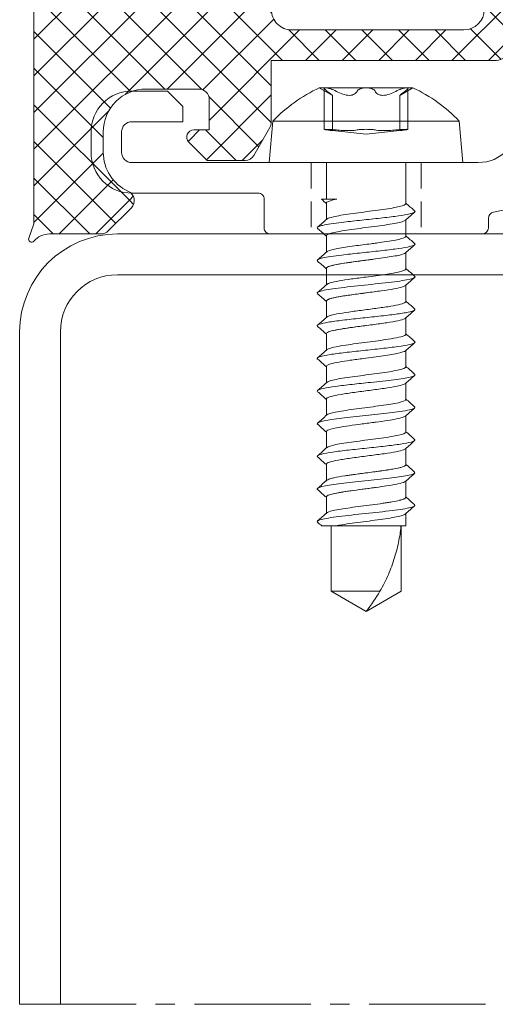
# Model space of a CAD drawing. Units: millimetres. Extents: x -35 to 1550, y 425 to 1265.
# Drawn here: x 307 to 330, y 793 to 842 of the extents above; entities that cross this region are included whole.
import ezdxf

# ---------------------------------------------------------------- set-up
doc = ezdxf.new("R2010")
doc.units = ezdxf.units.MM
doc.linetypes.add('MITTE2', pattern=[28.575, 19.05, -3.175, 3.175, -3.175])
doc.linetypes.add('Verdeckt', pattern=[9.525, 6.35, -3.175])
for name, color, linetype, lineweight in [('SX-0-Linie_verdeckt', 7, 'Verdeckt', 9), ('SX-0-Schnittlinie', 7, 'MITTE2', 13), ('SX-Aufsatzkanal_Kontur', 2, 'Continuous', 18), ('SX-Dichtung-Innen_Kontur', 7, 'Continuous', 18), ('SX-Dichtung-Innen_Schraffur', 150, 'Continuous', 5), ('SX-Profil_Kontur', 7, 'Continuous', 18), ('SX-Schraube', 1, 'Continuous', 9)]:
    doc.layers.add(name, color=color, linetype=linetype, lineweight=lineweight)

# ---------------------------------------------------------------- blocks, each defined once
blk = doc.blocks.new('Schraube')
at = {"layer": 'SX-Schraube', "extrusion": (0, 1, 0)}
for p, q in [((2070.665, 366.692), (2070.357, 366.692)), ((2070.999, 366.321), (2070.357, 366.692)), ((2070.603, 366.663), (2070.603, 364.651)), ((2072.654, 366.692), (2070.665, 366.692)), ((2070.999, 366.321), (2070.999, 364.591)), ((2074.643, 366.692), (2072.654, 366.692)), ((2074.308, 366.321), (2074.951, 366.692)), ((2074.308, 366.321), (2074.308, 364.591)), ((2074.951, 366.692), (2074.643, 366.692)), ((2074.704, 366.663), (2074.704, 364.651)), ((2068.08, 365.053), (2067.903, 363.028)), ((2077.227, 365.053), (2068.08, 365.053)), ((2077.227, 365.053), (2077.405, 363.028)), ((2072.654, 364.424), (2070.999, 364.591)), ((2072.654, 364.424), (2074.308, 364.591)), ((2077.405, 363.028), (2067.903, 363.028)), ((2070.704, 361.228), (2070.704, 363.028)), ((2074.603, 361.018), (2074.604, 363.028)), ((2070.704, 360.236), (2070.704, 361.04)), ((2074.602, 359.425), (2074.604, 360.22)), ((2070.704, 358.636), (2070.704, 359.44)), ((2074.604, 357.816), (2074.604, 358.62)), ((2070.704, 357.036), (2070.704, 357.84)), ((2074.604, 356.216), (2074.604, 357.02)), ((2070.704, 355.436), (2070.704, 356.24)), ((2074.604, 354.616), (2074.604, 355.42)), ((2070.704, 353.836), (2070.704, 354.64)), ((2074.604, 353.016), (2074.604, 353.82)), ((2070.704, 352.236), (2070.704, 353.04)), ((2074.604, 351.416), (2074.604, 352.22)), ((2070.704, 350.636), (2070.704, 351.44)), ((2074.604, 349.816), (2074.604, 350.62)), ((2070.704, 349.037), (2070.704, 349.84)), ((2074.604, 348.216), (2074.604, 349.02)), ((2070.704, 347.436), (2070.704, 348.24)), ((2074.604, 346.616), (2074.604, 347.42)), ((2070.704, 345.836), (2070.704, 346.64)), ((2074.604, 345.218), (2074.604, 345.821)), ((2070.939, 342.018), (2070.939, 345.218)), ((2074.604, 345.218), (2071.163, 345.218)), ((2074.369, 345.218), (2074.369, 342.018)), ((2072.654, 341.028), (2070.939, 342.018)), ((2073.332, 342.018), (2070.939, 342.018)), ((2074.369, 342.018), (2072.654, 341.028))]:
    blk.add_line(p, q, dxfattribs=at)
at = {"layer": 'SX-Schraube'}
for centre, start, end in [((2073.558, 359.843), 115.0539, 136.4401), ((2071.749, 359.843), 43.5599, 64.9461)]:
    blk.add_arc(centre, 7.56, start, end, dxfattribs=at)
for points, knots in [([(2070.665, 366.692), (2070.61, 366.692), (2070.592, 366.673), (2070.627, 366.611), (2070.677, 366.567), (2070.747, 366.517)], [0.0005793432, 0.0005793432, 0.0005793432, 0.0005793432, 0.0008546212, 0.0008546212, 0.0011298992, 0.0011298992, 0.0011298992, 0.0011298992]), ([(2070.747, 366.517), (2070.678, 366.566), (2070.627, 366.61), (2070.592, 366.674), (2070.61, 366.692), (2070.665, 366.692)], [0.0000388642, 0.0000388642, 0.0000388642, 0.0000388642, 0.0003151424, 0.0003151424, 0.0005914207, 0.0005914207, 0.0005914207, 0.0005914207]), ([(2070.665, 366.692), (2070.719, 366.692), (2070.806, 366.673), (2070.999, 366.611), (2071.102, 366.567), (2071.194, 366.517)], [0.0005914207, 0.0005914207, 0.0005914207, 0.0005914207, 0.0008666756, 0.0008666756, 0.0011419305, 0.0011419305, 0.0011419305, 0.0011419305]), ([(2071.194, 366.517), (2071.102, 366.566), (2071, 366.61), (2070.806, 366.674), (2070.719, 366.692), (2070.665, 366.692)], [0.0000267022, 0.0000267022, 0.0000267022, 0.0000267022, 0.0003030227, 0.0003030227, 0.0005793432, 0.0005793432, 0.0005793432, 0.0005793432]), ([(2070.747, 366.517), (2070.822, 366.464), (2070.884, 366.415), (2070.973, 366.343), (2070.999, 366.321), (2070.999, 366.321), (2070.999, 366.321), (2070.999, 366.321)], [0.000000306, 0.000000306, 0.000000306, 0.000000306, 0.0002952391, 0.0002952391, 0.0005901722, 0.0005901722, 0.0005913637, 0.0005913637, 0.0005913637, 0.0005913637]), ([(2072.207, 366.517), (2072.183, 366.464), (2072.14, 366.415), (2072.012, 366.343), (2071.927, 366.321), (2071.729, 366.321), (2071.616, 366.343), (2071.399, 366.415), (2071.293, 366.464), (2071.194, 366.517)], [0.000000229, 0.000000229, 0.000000229, 0.000000229, 0.000295162, 0.000295162, 0.000590095, 0.000590095, 0.000885027, 0.000885027, 0.00117996, 0.00117996, 0.00117996, 0.00117996]), ([(2071.194, 366.517), (2071.292, 366.464), (2071.398, 366.415), (2071.615, 366.343), (2071.726, 366.321), (2071.924, 366.321), (2072.011, 366.343), (2072.14, 366.415), (2072.183, 366.464), (2072.207, 366.517)], [0.000000232, 0.000000232, 0.000000232, 0.000000232, 0.000295165, 0.000295165, 0.000590098, 0.000590098, 0.000885031, 0.000885031, 0.001179964, 0.001179964, 0.001179964, 0.001179964]), ([(2072.207, 366.517), (2072.229, 366.567), (2072.281, 366.61), (2072.44, 366.673), (2072.546, 366.692), (2072.654, 366.692)], [0.0000009678, 0.0000009678, 0.0000009678, 0.0000009678, 0.0002772764, 0.0002772764, 0.0005535851, 0.0005535851, 0.0005535851, 0.0005535851]), ([(2072.654, 366.692), (2072.546, 366.692), (2072.44, 366.674), (2072.281, 366.61), (2072.229, 366.567), (2072.207, 366.517)], [0.0005535851, 0.0005535851, 0.0005535851, 0.0005535851, 0.0008289442, 0.0008289442, 0.0011043034, 0.0011043034, 0.0011043034, 0.0011043034]), ([(2072.654, 366.692), (2072.761, 366.692), (2072.867, 366.674), (2073.026, 366.61), (2073.079, 366.567), (2073.101, 366.517)], [0.0005535851, 0.0005535851, 0.0005535851, 0.0005535851, 0.0008289442, 0.0008289442, 0.0011043034, 0.0011043034, 0.0011043034, 0.0011043034]), ([(2073.101, 366.517), (2073.078, 366.567), (2073.026, 366.61), (2072.868, 366.673), (2072.762, 366.692), (2072.654, 366.692)], [0.0000009678, 0.0000009678, 0.0000009678, 0.0000009678, 0.0002772764, 0.0002772764, 0.0005535851, 0.0005535851, 0.0005535851, 0.0005535851]), ([(2074.113, 366.517), (2074.015, 366.464), (2073.91, 366.415), (2073.693, 366.343), (2073.581, 366.321), (2073.383, 366.321), (2073.296, 366.343), (2073.168, 366.415), (2073.124, 366.464), (2073.101, 366.517)], [0.000000232, 0.000000232, 0.000000232, 0.000000232, 0.000295165, 0.000295165, 0.000590098, 0.000590098, 0.000885031, 0.000885031, 0.001179964, 0.001179964, 0.001179964, 0.001179964]), ([(2073.101, 366.517), (2073.124, 366.464), (2073.167, 366.415), (2073.295, 366.343), (2073.381, 366.321), (2073.579, 366.321), (2073.691, 366.343), (2073.909, 366.415), (2074.015, 366.464), (2074.113, 366.517)], [0.000000229, 0.000000229, 0.000000229, 0.000000229, 0.000295162, 0.000295162, 0.000590095, 0.000590095, 0.000885027, 0.000885027, 0.00117996, 0.00117996, 0.00117996, 0.00117996]), ([(2074.113, 366.517), (2074.205, 366.566), (2074.308, 366.61), (2074.502, 366.674), (2074.589, 366.692), (2074.643, 366.692)], [0.0000267022, 0.0000267022, 0.0000267022, 0.0000267022, 0.0003030227, 0.0003030227, 0.0005793432, 0.0005793432, 0.0005793432, 0.0005793432]), ([(2074.643, 366.692), (2074.589, 366.692), (2074.501, 366.673), (2074.309, 366.611), (2074.205, 366.567), (2074.113, 366.517)], [0.0005914207, 0.0005914207, 0.0005914207, 0.0005914207, 0.0008666756, 0.0008666756, 0.0011419305, 0.0011419305, 0.0011419305, 0.0011419305]), ([(2074.308, 366.321), (2074.308, 366.321), (2074.334, 366.343), (2074.423, 366.415), (2074.486, 366.464), (2074.56, 366.517)], [0.0005913637, 0.0005913637, 0.0005913637, 0.0005913637, 0.0008851053, 0.0008851053, 0.0011800384, 0.0011800384, 0.0011800384, 0.0011800384]), ([(2074.56, 366.517), (2074.63, 366.566), (2074.681, 366.61), (2074.715, 366.674), (2074.697, 366.692), (2074.643, 366.692)], [0.0000388642, 0.0000388642, 0.0000388642, 0.0000388642, 0.0003151424, 0.0003151424, 0.0005914207, 0.0005914207, 0.0005914207, 0.0005914207]), ([(2074.643, 366.692), (2074.697, 366.692), (2074.715, 366.673), (2074.681, 366.611), (2074.63, 366.567), (2074.56, 366.517)], [0.0005793432, 0.0005793432, 0.0005793432, 0.0005793432, 0.0008546212, 0.0008546212, 0.0011298992, 0.0011298992, 0.0011298992, 0.0011298992]), ([(2071.194, 364.626), (2071.095, 364.635), (2070.989, 364.643), (2070.797, 364.654), (2070.716, 364.656), (2070.613, 364.656), (2070.593, 364.654), (2070.623, 364.643), (2070.672, 364.635), (2070.747, 364.626)], [0.000000207, 0.000000207, 0.000000207, 0.000000207, 0.000263582, 0.000263582, 0.000526957, 0.000526957, 0.000790333, 0.000790333, 0.001053708, 0.001053708, 0.001053708, 0.001053708]), ([(2070.747, 364.626), (2070.672, 364.635), (2070.623, 364.643), (2070.593, 364.654), (2070.613, 364.656), (2070.716, 364.656), (2070.797, 364.654), (2070.989, 364.643), (2071.095, 364.635), (2071.194, 364.626)], [0.000000289, 0.000000289, 0.000000289, 0.000000289, 0.000263664, 0.000263664, 0.000527039, 0.000527039, 0.000790415, 0.000790415, 0.00105379, 0.00105379, 0.00105379, 0.00105379]), ([(2070.747, 364.626), (2070.827, 364.616), (2070.89, 364.607), (2070.977, 364.595), (2070.999, 364.591), (2070.999, 364.591), (2070.907, 364.606), (2070.747, 364.626)], [0.000000272, 0.000000272, 0.000000272, 0.000000272, 0.00028076, 0.00028076, 0.000561249, 0.000561249, 0.001122225, 0.001122225, 0.001122225, 0.001122225]), ([(2071.194, 364.626), (2071.299, 364.616), (2071.409, 364.607), (2071.626, 364.595), (2071.732, 364.591), (2072.015, 364.591), (2072.156, 364.606), (2072.207, 364.626)], [0.000000207, 0.000000207, 0.000000207, 0.000000207, 0.000280694, 0.000280694, 0.000561182, 0.000561182, 0.001122157, 0.001122157, 0.001122157, 0.001122157]), ([(2072.207, 364.626), (2072.181, 364.616), (2072.135, 364.607), (2072.004, 364.595), (2071.921, 364.591), (2071.638, 364.591), (2071.404, 364.606), (2071.194, 364.626)], [0.000000203, 0.000000203, 0.000000203, 0.000000203, 0.000280691, 0.000280691, 0.000561178, 0.000561178, 0.001122153, 0.001122153, 0.001122153, 0.001122153]), ([(2073.101, 364.626), (2073.077, 364.635), (2073.02, 364.643), (2072.858, 364.654), (2072.757, 364.656), (2072.55, 364.656), (2072.45, 364.654), (2072.288, 364.643), (2072.231, 364.635), (2072.207, 364.626)], [0.000000203, 0.000000203, 0.000000203, 0.000000203, 0.000263578, 0.000263578, 0.000526953, 0.000526953, 0.000790328, 0.000790328, 0.001053703, 0.001053703, 0.001053703, 0.001053703]), ([(2073.101, 364.626), (2073.126, 364.616), (2073.173, 364.607), (2073.303, 364.595), (2073.387, 364.591), (2073.669, 364.591), (2073.903, 364.606), (2074.113, 364.626)], [0.000000203, 0.000000203, 0.000000203, 0.000000203, 0.000280691, 0.000280691, 0.000561178, 0.000561178, 0.001122153, 0.001122153, 0.001122153, 0.001122153]), ([(2074.113, 364.626), (2074.008, 364.616), (2073.898, 364.607), (2073.681, 364.595), (2073.575, 364.591), (2073.293, 364.591), (2073.151, 364.606), (2073.101, 364.626)], [0.000000207, 0.000000207, 0.000000207, 0.000000207, 0.000280694, 0.000280694, 0.000561182, 0.000561182, 0.001122157, 0.001122157, 0.001122157, 0.001122157]), ([(2074.56, 364.626), (2074.635, 364.635), (2074.684, 364.643), (2074.715, 364.654), (2074.695, 364.656), (2074.591, 364.656), (2074.51, 364.654), (2074.319, 364.643), (2074.212, 364.635), (2074.113, 364.626)], [0.000000289, 0.000000289, 0.000000289, 0.000000289, 0.000263664, 0.000263664, 0.000527039, 0.000527039, 0.000790415, 0.000790415, 0.00105379, 0.00105379, 0.00105379, 0.00105379]), ([(2074.56, 364.626), (2074.48, 364.616), (2074.417, 364.607), (2074.331, 364.595), (2074.308, 364.591), (2074.308, 364.591), (2074.401, 364.606), (2074.56, 364.626)], [0.000000272, 0.000000272, 0.000000272, 0.000000272, 0.00028076, 0.00028076, 0.000561249, 0.000561249, 0.001122225, 0.001122225, 0.001122225, 0.001122225]), ([(2070.466, 361.228), (2070.466, 361.228), (2070.496, 361.228), (2070.556, 361.228), (2070.671, 361.228), (2070.9, 361.228), (2071.212, 361.228)], [-1.833874, -1.833874, -1.833874, -1.833874, -1.20812, -1.20812, -1.20812, 0, 0, 0, 0]), ([(2071.213, 361.228), (2070.967, 361.181), (2070.799, 361.133), (2070.734, 361.085), (2070.714, 361.07), (2070.704, 361.055), (2070.704, 361.04)], [0, 0, 0, 0, 1.107433, 1.107433, 1.107433, 1.458675, 1.458675, 1.458675, 1.458675]), ([(2070.726, 360.255), (2070.77, 360.293), (2071.019, 360.38), (2071.845, 360.513), (2072.975, 360.656), (2074.006, 360.799), (2074.526, 360.92), (2074.604, 360.993), (2074.603, 361.018)], [74.003677, 74.003677, 74.003677, 74.003677, 74.457989, 75.019333, 75.580677, 76.14202, 76.703364, 77.000233, 77.000233, 77.000233, 77.000233]), ([(2070.271, 359.797), (2070.269, 359.799), (2070.234, 359.834), (2070.28, 359.885), (2070.624, 359.983), (2071.286, 360.08), (2072.323, 360.194), (2073.258, 360.291), (2074.105, 360.389), (2074.849, 360.503), (2075.085, 360.593), (2075.046, 360.65), (2075.036, 360.659)], [67.422758, 67.422758, 67.422758, 67.422758, 67.447477, 67.83063, 68.022206, 68.596935, 68.980088, 69.363241, 69.746394, 70.129547, 70.704276, 70.807129, 70.807129, 70.807129, 70.807129]), ([(2075.035, 360.597), (2075.053, 360.612), (2075.06, 360.633), (2075.043, 360.654), (2075.036, 360.659)], [76.8451594, 76.8451594, 76.8451594, 76.8451594, 77.0262976, 77.0905584, 77.0905584, 77.0905584, 77.0905584]), ([(2070.704, 359.434), (2070.701, 359.446), (2070.724, 359.508), (2071.078, 359.618), (2072.053, 359.765), (2073.222, 359.911), (2074.204, 360.057), (2074.528, 360.154), (2074.583, 360.202)], [73.777326, 73.777326, 73.777326, 73.777326, 73.927626, 74.502356, 75.077085, 75.651814, 76.226543, 76.794421, 76.794421, 76.794421, 76.794421]), ([(2070.271, 358.197), (2070.269, 358.199), (2070.234, 358.234), (2070.28, 358.285), (2070.624, 358.382), (2071.286, 358.48), (2072.323, 358.594), (2073.258, 358.691), (2074.105, 358.789), (2074.849, 358.903), (2075.085, 358.993), (2075.046, 359.05), (2075.036, 359.059)], [67.422758, 67.422758, 67.422758, 67.422758, 67.447477, 67.83063, 68.022206, 68.596935, 68.980088, 69.363241, 69.746394, 70.129547, 70.704276, 70.807129, 70.807129, 70.807129, 70.807129]), ([(2070.725, 358.655), (2070.738, 358.665), (2070.823, 358.719), (2071.203, 358.814), (2072.016, 358.934), (2072.718, 359.024), (2073.436, 359.12), (2074.166, 359.227), (2074.571, 359.341), (2074.607, 359.407), (2074.602, 359.425)], [67.719404, 67.719404, 67.719404, 67.719404, 67.846606, 68.345578, 68.84455, 69.265558, 69.405894, 69.967238, 70.528582, 70.746697, 70.746697, 70.746697, 70.746697]), ([(2070.704, 357.832), (2070.703, 357.837), (2070.701, 357.885), (2070.9, 357.976), (2071.631, 358.106), (2072.623, 358.236), (2073.623, 358.366), (2074.329, 358.488), (2074.543, 358.567), (2074.583, 358.602)], [67.487871, 67.487871, 67.487871, 67.487871, 67.541746, 68.052616, 68.563487, 69.074357, 69.585228, 70.096098, 70.512263, 70.512263, 70.512263, 70.512263]), ([(2073.019, 358.288), (2072.958, 358.28), (2072.896, 358.272), (2072.833, 358.263), (2072.618, 358.235), (2072.399, 358.207), (2072.189, 358.179), (2071.979, 358.15), (2071.778, 358.122), (2071.596, 358.094), (2071.415, 358.066), (2071.253, 358.038), (2071.119, 358.009), (2070.986, 357.981), (2070.881, 357.953), (2070.81, 357.925), (2070.74, 357.896), (2070.704, 357.868), (2070.704, 357.84)], [22.778774, 22.778774, 22.778774, 22.778774, 22.968971, 22.968971, 22.968971, 23.625227, 23.625227, 23.625227, 24.281484, 24.281484, 24.281484, 24.93774, 24.93774, 24.93774, 25.593996, 25.593996, 25.593996, 26.249758, 26.249758, 26.249758, 26.249758]), ([(2070.704, 357.016), (2070.704, 357.023), (2070.705, 357.029), (2070.709, 357.035), (2070.727, 357.067), (2070.79, 357.099), (2070.896, 357.13), (2071.001, 357.162), (2071.148, 357.194), (2071.326, 357.226), (2071.504, 357.258), (2071.714, 357.289), (2071.94, 357.321), (2072.166, 357.353), (2072.409, 357.385), (2072.653, 357.416), (2072.977, 357.459), (2073.301, 357.501), (2073.586, 357.543), (2073.871, 357.586), (2074.116, 357.628), (2074.292, 357.67), (2074.468, 357.713), (2074.574, 357.755), (2074.598, 357.798), (2074.602, 357.805), (2074.604, 357.812), (2074.604, 357.818)], [91.403053, 91.403053, 91.403053, 91.403053, 91.547756, 91.547756, 91.547756, 92.286045, 92.286045, 92.286045, 93.024333, 93.024333, 93.024333, 93.762621, 93.762621, 93.762621, 94.50091, 94.50091, 94.50091, 95.485294, 95.485294, 95.485294, 96.469679, 96.469679, 96.469679, 97.454063, 97.454063, 97.454063, 97.616505, 97.616505, 97.616505, 97.616505]), ([(2070.726, 357.055), (2070.755, 357.08), (2070.885, 357.137), (2071.295, 357.226), (2071.923, 357.321), (2072.734, 357.427), (2073.625, 357.543), (2074.362, 357.67), (2074.591, 357.762), (2074.604, 357.812), (2074.604, 357.818)], [61.437446, 61.437446, 61.437446, 61.437446, 61.734195, 62.108424, 62.482653, 62.856883, 63.355855, 63.854827, 64.353799, 64.436139, 64.436139, 64.436139, 64.436139]), ([(2070.272, 356.597), (2070.236, 356.628), (2070.282, 356.709), (2070.928, 356.838), (2072.215, 356.984), (2073.644, 357.13), (2074.754, 357.277), (2075.08, 357.386), (2075.05, 357.447), (2075.036, 357.459)], [61.138578, 61.138578, 61.138578, 61.138578, 61.508608, 62.083338, 62.658067, 63.232796, 63.807525, 64.382254, 64.523893, 64.523893, 64.523893, 64.523893]), ([(2070.704, 356.233), (2070.702, 356.24), (2070.706, 356.278), (2070.838, 356.35), (2071.282, 356.447), (2071.925, 356.545), (2072.673, 356.642), (2073.419, 356.74), (2074.054, 356.838), (2074.441, 356.925), (2074.557, 356.98), (2074.583, 357.002)], [61.209654, 61.209654, 61.209654, 61.209654, 61.283583, 61.666736, 62.049889, 62.433042, 62.816194, 63.199347, 63.5825, 63.965653, 64.228331, 64.228331, 64.228331, 64.228331]), ([(2072.735, 356.651), (2072.5, 356.62), (2072.264, 356.589), (2072.042, 356.559), (2071.811, 356.527), (2071.594, 356.495), (2071.407, 356.463), (2071.22, 356.432), (2071.063, 356.4), (2070.945, 356.368), (2070.828, 356.336), (2070.751, 356.305), (2070.72, 356.273), (2070.709, 356.262), (2070.704, 356.251), (2070.704, 356.24)], [35.464613, 35.464613, 35.464613, 35.464613, 36.17613, 36.17613, 36.17613, 36.914418, 36.914418, 36.914418, 37.652706, 37.652706, 37.652706, 38.390995, 38.390995, 38.390995, 38.645437, 38.645437, 38.645437, 38.645437]), ([(2070.725, 355.455), (2070.747, 355.473), (2070.846, 355.524), (2071.184, 355.606), (2071.779, 355.701), (2072.496, 355.796), (2073.234, 355.892), (2073.892, 355.987), (2074.379, 356.082), (2074.578, 356.159), (2074.604, 356.203), (2074.604, 356.216)], [55.152888, 55.152888, 55.152888, 55.152888, 55.372298, 55.746527, 56.120756, 56.494986, 56.869215, 57.243444, 57.617673, 57.991902, 58.145036, 58.145036, 58.145036, 58.145036]), ([(2070.272, 354.997), (2070.239, 355.025), (2070.263, 355.086), (2070.613, 355.179), (2071.274, 355.276), (2072.135, 355.374), (2073.071, 355.472), (2073.947, 355.569), (2074.635, 355.667), (2075.033, 355.764), (2075.072, 355.828), (2075.036, 355.859)], [54.853574, 54.853574, 54.853574, 54.853574, 55.186587, 55.56974, 55.952892, 56.336045, 56.719198, 57.102351, 57.485504, 57.868656, 58.242344, 58.242344, 58.242344, 58.242344]), ([(2070.704, 354.634), (2070.699, 354.664), (2070.759, 354.715), (2071.046, 354.799), (2071.519, 354.886), (2072.217, 354.984), (2072.977, 355.081), (2073.691, 355.179), (2074.255, 355.276), (2074.507, 355.351), (2074.572, 355.393), (2074.583, 355.402)], [54.929965, 54.929965, 54.929965, 54.929965, 55.280856, 55.536291, 55.919444, 56.302596, 56.685749, 57.068902, 57.452055, 57.835208, 57.944436, 57.944436, 57.944436, 57.944436]), ([(2072.627, 355.036), (2072.621, 355.036), (2072.614, 355.035), (2072.608, 355.034), (2072.364, 355.002), (2072.122, 354.97), (2071.898, 354.939), (2071.674, 354.907), (2071.468, 354.875), (2071.293, 354.843), (2071.119, 354.812), (2070.977, 354.78), (2070.877, 354.748), (2070.777, 354.716), (2070.718, 354.684), (2070.706, 354.653), (2070.704, 354.648), (2070.704, 354.643), (2070.704, 354.639)], [47.969094, 47.969094, 47.969094, 47.969094, 47.988743, 47.988743, 47.988743, 48.727032, 48.727032, 48.727032, 49.46532, 49.46532, 49.46532, 50.203608, 50.203608, 50.203608, 50.941897, 50.941897, 50.941897, 51.050792, 51.050792, 51.050792, 51.050792]), ([(2070.272, 353.397), (2070.262, 353.405), (2070.234, 353.447), (2070.353, 353.52), (2070.845, 353.618), (2071.599, 353.715), (2072.507, 353.813), (2073.435, 353.911), (2074.25, 354.008), (2074.834, 354.106), (2075.064, 354.189), (2075.057, 354.241), (2075.036, 354.26)], [48.571626, 48.571626, 48.571626, 48.571626, 48.672989, 49.056142, 49.439294, 49.822447, 50.2056, 50.588753, 50.971906, 51.355058, 51.738211, 51.959182, 51.959182, 51.959182, 51.959182]), ([(2070.725, 353.854), (2070.73, 353.858), (2070.767, 353.886), (2070.868, 353.926), (2071.154, 353.998), (2071.703, 354.093), (2072.714, 354.224), (2073.677, 354.351), (2074.294, 354.462), (2074.558, 354.545), (2074.604, 354.597), (2074.604, 354.616)], [48.86945, 48.86945, 48.86945, 48.86945, 48.916843, 49.197515, 49.337851, 49.758859, 50.320203, 50.881547, 51.255776, 51.630005, 51.861854, 51.861854, 51.861854, 51.861854]), ([(2070.704, 353.034), (2070.701, 353.048), (2070.72, 353.091), (2070.891, 353.162), (2071.3, 353.249), (2071.864, 353.336), (2072.464, 353.415), (2073.022, 353.488), (2073.659, 353.574), (2074.294, 353.679), (2074.538, 353.762), (2074.583, 353.802)], [48.644805, 48.644805, 48.644805, 48.644805, 48.80983, 49.15041, 49.490991, 49.831571, 50.172151, 50.427587, 50.683022, 51.193892, 51.662508, 51.662508, 51.662508, 51.662508]), ([(2070.725, 352.254), (2070.768, 352.291), (2071.005, 352.376), (2071.808, 352.509), (2072.936, 352.652), (2073.976, 352.794), (2074.516, 352.916), (2074.603, 352.99), (2074.603, 353.016)], [42.585892, 42.585892, 42.585892, 42.585892, 43.022733, 43.584077, 44.145421, 44.706765, 45.268108, 45.578667, 45.578667, 45.578667, 45.578667]), ([(2070.272, 351.797), (2070.247, 351.818), (2070.249, 351.873), (2070.512, 351.959), (2071.12, 352.057), (2071.95, 352.154), (2072.985, 352.263), (2074.077, 352.382), (2074.904, 352.512), (2075.084, 352.604), (2075.043, 352.654), (2075.036, 352.659)], [42.288595, 42.288595, 42.288595, 42.288595, 42.542544, 42.925696, 43.308849, 43.692002, 44.075155, 44.586025, 45.096896, 45.607766, 45.674989, 45.674989, 45.674989, 45.674989]), ([(2070.704, 351.434), (2070.701, 351.446), (2070.718, 351.491), (2070.905, 351.569), (2071.395, 351.666), (2072.066, 351.764), (2072.823, 351.862), (2073.556, 351.959), (2074.157, 352.057), (2074.475, 352.138), (2074.565, 352.186), (2074.583, 352.202)], [42.36127, 42.36127, 42.36127, 42.36127, 42.509095, 42.892248, 43.275401, 43.658553, 44.041706, 44.424859, 44.808012, 45.191165, 45.378395, 45.378395, 45.378395, 45.378395]), ([(2070.725, 350.655), (2070.779, 350.701), (2071.083, 350.795), (2072.016, 350.936), (2073.154, 351.079), (2074.139, 351.222), (2074.555, 351.335), (2074.604, 351.399), (2074.604, 351.416)], [36.30348, 36.30348, 36.30348, 36.30348, 36.847951, 37.409295, 37.970638, 38.531982, 39.093326, 39.295511, 39.295511, 39.295511, 39.295511]), ([(2070.272, 350.197), (2070.27, 350.199), (2070.233, 350.233), (2070.302, 350.311), (2070.897, 350.431), (2071.997, 350.561), (2073.262, 350.691), (2074.5, 350.835), (2075.027, 350.951), (2075.06, 351.031), (2075.044, 351.052), (2075.035, 351.06)], [36.004518, 36.004518, 36.004518, 36.004518, 36.028946, 36.412098, 36.922969, 37.433839, 37.94471, 38.45558, 39.136741, 39.307031, 39.393366, 39.393366, 39.393366, 39.393366]), ([(2070.704, 349.835), (2070.7, 349.86), (2070.766, 349.928), (2071.157, 350.026), (2071.801, 350.127), (2072.341, 350.199), (2072.786, 350.257), (2073.225, 350.315), (2073.707, 350.382), (2074.013, 350.435), (2074.133, 350.459)], [36.081745, 36.081745, 36.081745, 36.081745, 36.37865, 36.88952, 37.2301, 37.570681, 37.740971, 37.911261, 38.251841, 38.534882, 38.534882, 38.534882, 38.534882]), ([(2074.133, 350.459), (2074.318, 350.497), (2074.488, 350.543), (2074.567, 350.588), (2074.583, 350.602)], [38.5604976, 38.5604976, 38.5604976, 38.5604976, 38.9330019, 39.0938433, 39.0938433, 39.0938433, 39.0938433]), ([(2070.272, 348.597), (2070.25, 348.616), (2070.243, 348.663), (2070.446, 348.743), (2070.975, 348.837), (2071.769, 348.935), (2072.691, 349.032), (2073.608, 349.13), (2074.386, 349.227), (2074.913, 349.325), (2075.071, 349.402), (2075.05, 349.447), (2075.036, 349.459)], [29.722587, 29.722587, 29.722587, 29.722587, 29.941073, 30.281653, 30.664806, 31.047959, 31.431112, 31.814265, 32.197417, 32.58057, 32.963723, 33.109191, 33.109191, 33.109191, 33.109191]), ([(2070.735, 349.062), (2070.788, 349.108), (2071.093, 349.202), (2072.026, 349.343), (2073.164, 349.486), (2074.148, 349.629), (2074.569, 349.743), (2074.615, 349.809), (2074.604, 349.816)], [36.30348, 36.30348, 36.30348, 36.30348, 36.847951, 37.409295, 37.970638, 38.531982, 39.093326, 39.311517, 39.311517, 39.311517, 39.311517]), ([(2070.704, 348.233), (2070.701, 348.246), (2070.718, 348.291), (2070.905, 348.369), (2071.395, 348.466), (2072.066, 348.564), (2072.823, 348.661), (2073.556, 348.759), (2074.157, 348.857), (2074.475, 348.937), (2074.565, 348.986), (2074.583, 349.002)], [42.36127, 42.36127, 42.36127, 42.36127, 42.509095, 42.892248, 43.275401, 43.658553, 44.041706, 44.424859, 44.808012, 45.191165, 45.378395, 45.378395, 45.378395, 45.378395]), ([(2070.704, 347.416), (2070.704, 347.446), (2070.744, 347.476), (2070.821, 347.505), (2070.905, 347.537), (2071.031, 347.569), (2071.193, 347.601), (2071.354, 347.633), (2071.549, 347.664), (2071.766, 347.696), (2071.982, 347.728), (2072.22, 347.76), (2072.462, 347.791), (2072.704, 347.823), (2072.95, 347.855), (2073.184, 347.887), (2073.418, 347.918), (2073.64, 347.95), (2073.834, 347.982), (2074.027, 348.014), (2074.193, 348.045), (2074.32, 348.077), (2074.446, 348.109), (2074.533, 348.141), (2074.575, 348.173), (2074.594, 348.187), (2074.604, 348.202), (2074.604, 348.216)], [17.029439, 17.029439, 17.029439, 17.029439, 17.718921, 17.718921, 17.718921, 18.457209, 18.457209, 18.457209, 19.195497, 19.195497, 19.195497, 19.933786, 19.933786, 19.933786, 20.672074, 20.672074, 20.672074, 21.410362, 21.410362, 21.410362, 22.148651, 22.148651, 22.148651, 22.886939, 22.886939, 22.886939, 23.22723, 23.22723, 23.22723, 23.22723]), ([(2073.701, 347.961), (2073.747, 347.968), (2073.839, 347.983), (2073.926, 347.997), (2073.969, 348.005)], [25.7254456, 25.7254456, 25.7254456, 25.7254456, 25.8081882, 25.8988867, 25.8988867, 25.8988867, 25.8988867]), ([(2074.229, 348.056), (2074.261, 348.063), (2074.322, 348.077), (2074.376, 348.092), (2074.401, 348.099)], [26.0986826, 26.0986826, 26.0986826, 26.0986826, 26.1824175, 26.2687392, 26.2687392, 26.2687392, 26.2687392]), ([(2074.522, 348.143), (2074.544, 348.153), (2074.574, 348.17), (2074.591, 348.186), (2074.596, 348.193)], [26.4389775, 26.4389775, 26.4389775, 26.4389775, 26.5566467, 26.6387334, 26.6387334, 26.6387334, 26.6387334]), ([(2070.272, 346.997), (2070.258, 347.008), (2070.226, 347.069), (2070.53, 347.173), (2071.517, 347.308), (2072.754, 347.438), (2073.967, 347.569), (2074.745, 347.684), (2075.053, 347.781), (2075.064, 347.835), (2075.036, 347.86)], [23.43758, 23.43758, 23.43758, 23.43758, 23.576479, 24.151208, 24.662079, 25.172949, 25.683819, 26.19469, 26.53527, 26.826687, 26.826687, 26.826687, 26.826687]), ([(2070.758, 347.477), (2070.775, 347.486), (2070.847, 347.519), (2070.967, 347.552), (2071.071, 347.575)], [23.8233199, 23.8233199, 23.8233199, 23.8233199, 23.9370421, 24.2114889, 24.2114889, 24.2114889, 24.2114889]), ([(2071.63, 347.676), (2071.674, 347.683), (2071.787, 347.699), (2071.905, 347.716), (2071.978, 347.726)], [24.6057852, 24.6057852, 24.6057852, 24.6057852, 24.6855005, 24.8045129, 24.8045129, 24.8045129, 24.8045129]), ([(2072.297, 347.77), (2072.351, 347.777), (2072.458, 347.791), (2072.567, 347.805), (2072.619, 347.812)], [24.9740835, 24.9740835, 24.9740835, 24.9740835, 25.0597298, 25.1405799, 25.1405799, 25.1405799, 25.1405799]), ([(2073.011, 347.863), (2073.07, 347.871), (2073.181, 347.886), (2073.289, 347.901), (2073.34, 347.908)], [25.3427224, 25.3427224, 25.3427224, 25.3427224, 25.433959, 25.5182038, 25.5182038, 25.5182038, 25.5182038]), ([(2070.704, 346.634), (2070.698, 346.669), (2070.816, 346.753), (2071.479, 346.886), (2072.589, 347.032), (2073.593, 347.162), (2074.252, 347.276), (2074.506, 347.35), (2074.572, 347.392), (2074.583, 347.402)], [23.512693, 23.512693, 23.512693, 23.512693, 23.926183, 24.500912, 25.075641, 25.650371, 26.033524, 26.416676, 26.528445, 26.528445, 26.528445, 26.528445]), ([(2073.114, 347.101), (2073.054, 347.093), (2072.994, 347.085), (2072.934, 347.077), (2072.75, 347.052), (2072.563, 347.028), (2072.379, 347.004)], [109.4502127, 109.4502127, 109.4502127, 109.4502127, 109.6358211, 109.6358211, 109.6358211, 110.1994772, 110.1994772, 110.1994772, 110.1994772]), ([(2071.99, 346.952), (2071.948, 346.946), (2071.905, 346.94), (2071.863, 346.934), (2071.53, 346.886), (2071.239, 346.838), (2071.036, 346.791), (2070.832, 346.743), (2070.716, 346.695), (2070.704, 346.648), (2070.704, 346.645), (2070.703, 346.643), (2070.703, 346.64)], [110.604757, 110.604757, 110.604757, 110.604757, 110.743254, 110.743254, 110.743254, 111.850686, 111.850686, 111.850686, 112.958119, 112.958119, 112.958119, 113.019169, 113.019169, 113.019169, 113.019169]), ([(2070.704, 345.816), (2070.704, 345.855), (2070.773, 345.894), (2070.904, 345.933), (2071.066, 345.981), (2071.321, 346.028), (2071.632, 346.076), (2071.942, 346.124), (2072.308, 346.171), (2072.673, 346.219), (2073.038, 346.267), (2073.401, 346.314), (2073.708, 346.362), (2074.015, 346.41), (2074.265, 346.457), (2074.42, 346.505), (2074.54, 346.542), (2074.603, 346.579), (2074.604, 346.616)], [4.633828, 4.633828, 4.633828, 4.633828, 5.537163, 5.537163, 5.537163, 6.644595, 6.644595, 6.644595, 7.752028, 7.752028, 7.752028, 8.85946, 8.85946, 8.85946, 9.966893, 9.966893, 9.966893, 10.831459, 10.831459, 10.831459, 10.831459]), ([(2074.297, 346.472), (2074.342, 346.483), (2074.425, 346.505), (2074.487, 346.527), (2074.512, 346.538)], [19.8769756, 19.8769756, 19.8769756, 19.8769756, 20.0076351, 20.1386961, 20.1386961, 20.1386961, 20.1386961]), ([(2070.272, 345.397), (2070.262, 345.405), (2070.221, 345.462), (2070.492, 345.568), (2071.561, 345.715), (2072.98, 345.861), (2074.295, 346.007), (2075.01, 346.14), (2075.076, 346.224), (2075.035, 346.26)], [17.15439, 17.15439, 17.15439, 17.15439, 17.254457, 17.829187, 18.403916, 18.978645, 19.553374, 20.128104, 20.544528, 20.544528, 20.544528, 20.544528]), ([(2073.485, 346.329), (2073.562, 346.34), (2073.711, 346.362), (2073.848, 346.384), (2073.913, 346.395)], [19.3153737, 19.3153737, 19.3153737, 19.3153737, 19.4462912, 19.5771516, 19.5771516, 19.5771516, 19.5771516]), ([(2071.163, 345.218), (2071.257, 345.237), (2071.636, 345.305), (2072.509, 345.422), (2073.65, 345.568), (2074.361, 345.695), (2074.55, 345.773), (2074.583, 345.802)], [17.953831, 17.953831, 17.953831, 17.953831, 18.178891, 18.75362, 19.328349, 19.903078, 20.246481, 20.246481, 20.246481, 20.246481]), ([(2071.163, 345.218), (2070.982, 345.218), (2070.831, 345.218), (2070.718, 345.218), (2070.558, 345.218), (2070.477, 345.218), (2070.477, 345.218)], [-3.36409, -3.36409, -3.36409, -3.36409, -2.637066, -2.637066, -2.637066, -1.603506, -1.603506, -1.603506, -1.603506]), ([(2074.369, 345.218), (2074.369, 345.218), (2074.367, 345.203), (2074.363, 345.161), (2074.36, 345.134), (2074.35, 345.048), (2074.342, 344.984), (2074.314, 344.785), (2074.291, 344.648), (2074.211, 344.233), (2074.141, 343.952), (2073.967, 343.39), (2073.865, 343.111), (2073.625, 342.561), (2073.488, 342.289), (2073.332, 342.018)], [0, 0, 0, 0, 0.000120046, 0.000120046, 0.000240093, 0.000240093, 0.000480186, 0.000480186, 0.000960371, 0.000960371, 0.001920743, 0.001920743, 0.002881114, 0.002881114, 0.003841486, 0.003841486, 0.003841486, 0.003841486])]:
    blk.add_open_spline(points, degree=3, knots=knots, dxfattribs=at)
for points in [[(2070.704, 361.021), (2070.625, 361.09), (2070.546, 361.159), (2070.466, 361.228)], [(2071.212, 361.228), (2071.212, 361.228), (2071.213, 361.228), (2071.213, 361.228)], [(2074.604, 361.036), (2074.747, 360.91), (2074.892, 360.784), (2075.036, 360.659)], [(2075.035, 360.596), (2074.884, 360.465), (2074.733, 360.334), (2074.583, 360.202)], [(2070.272, 359.86), (2070.424, 359.991), (2070.575, 360.123), (2070.725, 360.255)], [(2070.704, 359.421), (2070.56, 359.547), (2070.416, 359.672), (2070.272, 359.797)], [(2074.604, 359.436), (2074.747, 359.31), (2074.892, 359.184), (2075.036, 359.059)], [(2070.272, 358.259), (2070.423, 358.391), (2070.575, 358.522), (2070.725, 358.655)], [(2075.036, 358.997), (2074.885, 358.866), (2074.734, 358.734), (2074.583, 358.602)], [(2070.704, 357.82), (2070.56, 357.947), (2070.416, 358.072), (2070.271, 358.197)], [(2074.604, 357.836), (2074.747, 357.71), (2074.892, 357.584), (2075.036, 357.459)], [(2075.036, 357.397), (2074.884, 357.266), (2074.733, 357.134), (2074.583, 357.002)], [(2070.272, 356.66), (2070.424, 356.791), (2070.575, 356.923), (2070.725, 357.055)], [(2070.704, 356.22), (2070.56, 356.346), (2070.416, 356.472), (2070.272, 356.597)], [(2074.604, 356.236), (2074.747, 356.11), (2074.891, 355.985), (2075.036, 355.859)], [(2075.036, 355.797), (2074.884, 355.666), (2074.733, 355.534), (2074.583, 355.402)], [(2070.272, 355.06), (2070.423, 355.191), (2070.574, 355.322), (2070.725, 355.455)], [(2070.704, 354.62), (2070.56, 354.746), (2070.416, 354.872), (2070.272, 354.997)], [(2074.604, 354.636), (2074.747, 354.51), (2074.891, 354.385), (2075.036, 354.26)], [(2070.272, 353.459), (2070.423, 353.591), (2070.574, 353.722), (2070.725, 353.854)], [(2075.036, 354.197), (2074.885, 354.066), (2074.734, 353.934), (2074.583, 353.802)], [(2070.704, 353.02), (2070.56, 353.146), (2070.416, 353.272), (2070.272, 353.397)], [(2074.604, 353.036), (2074.747, 352.91), (2074.892, 352.784), (2075.036, 352.659)], [(2075.036, 352.597), (2074.884, 352.466), (2074.733, 352.334), (2074.583, 352.202)], [(2070.272, 351.859), (2070.423, 351.991), (2070.574, 352.122), (2070.725, 352.254)], [(2070.704, 351.42), (2070.56, 351.546), (2070.416, 351.672), (2070.272, 351.797)], [(2074.604, 351.436), (2074.747, 351.31), (2074.891, 351.185), (2075.035, 351.06)], [(2075.03, 350.992), (2074.881, 350.862), (2074.731, 350.732), (2074.583, 350.602)], [(2070.272, 350.26), (2070.423, 350.391), (2070.574, 350.522), (2070.725, 350.655)], [(2070.704, 349.82), (2070.56, 349.946), (2070.416, 350.072), (2070.272, 350.197)], [(2073.147, 350.305), (2073.101, 350.299), (2073.055, 350.293), (2073.009, 350.287)], [(2075.035, 349.397), (2074.884, 349.265), (2074.733, 349.134), (2074.583, 349.002)], [(2074.604, 349.836), (2074.747, 349.71), (2074.891, 349.584), (2075.036, 349.459)], [(2070.271, 348.659), (2070.422, 348.791), (2070.573, 348.922), (2070.724, 349.054)], [(2070.725, 349.054), (2070.728, 349.057), (2070.731, 349.059), (2070.735, 349.062)], [(2070.704, 348.22), (2070.56, 348.346), (2070.416, 348.472), (2070.272, 348.597)], [(2074.604, 348.236), (2074.747, 348.11), (2074.891, 347.985), (2075.036, 347.86)], [(2075.034, 347.795), (2074.883, 347.664), (2074.732, 347.534), (2074.583, 347.402)], [(2070.271, 347.059), (2070.423, 347.19), (2070.574, 347.322), (2070.724, 347.454)], [(2070.704, 346.62), (2070.56, 346.746), (2070.416, 346.871), (2070.272, 346.996)], [(2074.604, 346.636), (2074.747, 346.51), (2074.891, 346.385), (2075.035, 346.26)], [(2074.604, 346.614), (2074.604, 346.615), (2074.604, 346.616), (2074.604, 346.616)], [(2075.036, 346.197), (2074.884, 346.066), (2074.733, 345.934), (2074.583, 345.802)], [(2070.271, 345.459), (2070.423, 345.59), (2070.574, 345.722), (2070.725, 345.854)], [(2070.477, 345.218), (2070.409, 345.278), (2070.341, 345.337), (2070.272, 345.397)], [(2071.163, 345.218), (2071.163, 345.218), (2071.163, 345.218), (2071.163, 345.218)], [(2072.654, 341.028), (2072.918, 341.359), (2073.141, 341.689), (2073.332, 342.018)]]:
    blk.add_open_spline(points, degree=3, dxfattribs=at)
blk = doc.blocks.new('w43')
at = {"layer": 'SX-Profil_Kontur'}
for p, q in [((361.92, 830.999), (311.52, 830.999)), ((311.52, 828.999), (361.92, 828.999)), ((306.72, 826.199), (306.72, 793.241)), ((308.72, 793.241), (308.72, 826.199))]:
    blk.add_line(p, q, dxfattribs=at)
for radius in [4.8, 2.8]:
    blk.add_arc((311.52, 826.199), radius, 90, 180, dxfattribs=at)

msp = doc.modelspace()

# ---------------------------------------------------------------- hatches: boundary and pattern name
at = {"layer": 'SX-Dichtung-Innen_Schraffur'}
h = msp.add_hatch(dxfattribs=at)
h.set_pattern_fill('ANSI37', color=256, scale=0.4, style=0)
h.set_pattern_definition([(45, (318.3893, 456.3769), (-0.8980256, 0.8980256), []), (135, (318.3893, 456.3769), (-0.8980256, -0.8980256), [])])
edge = h.paths.add_edge_path()
edge.add_arc((336.72, 856.408), 0.5, 225, 315)
edge.add_line((337.074, 856.054), (338.132, 857.113))
edge.add_arc((338.345, 856.901), 0.3, 90, 135, ccw=False)
edge.add_line((338.345, 857.201), (343.32, 857.201))
edge.add_arc((343.32, 856.601), 0.6, 0.0005, 90, ccw=False)
edge.add_line((343.92, 856.601), (343.92, 841.999))
edge.add_arc((344.92, 841.999), 1, 180.0004, 270)
edge.add_line((344.92, 840.999), (353.37, 840.999))
edge.add_arc((353.37, 841.999), 1, 270, 360)
edge.add_line((354.37, 841.999), (354.37, 842.499))
edge.add_line((354.37, 842.499), (365.164, 842.499))
edge.add_arc((365.164, 842.754), 0.255, 270.0088, 361.1631)
edge.add_arc((365.164, 842.754), 0.255, 1.2069, 88.7931)
edge.add_line((365.17, 843.01), (364.23, 843.01))
edge.add_arc((364.23, 842.51), 0.5, 90, 135)
edge.add_line((363.877, 842.863), (363.597, 842.583))
edge.add_arc((363.42, 842.76), 0.25, 270, 315, ccw=False)
edge.add_arc((363.42, 842.76), 0.25, 225, 270, ccw=False)
edge.add_line((363.243, 842.583), (362.963, 842.863))
edge.add_arc((362.609, 842.51), 0.5, 45, 90)
edge.add_line((362.609, 843.01), (362.03, 843.01))
edge.add_arc((362.03, 842.51), 0.5, 90, 135)
edge.add_line((361.677, 842.863), (361.397, 842.583))
edge.add_arc((361.22, 842.76), 0.25, 270, 315, ccw=False)
edge.add_arc((361.22, 842.76), 0.25, 225, 270, ccw=False)
edge.add_line((361.043, 842.583), (360.763, 842.863))
edge.add_arc((360.409, 842.51), 0.5, 45, 90)
edge.add_line((360.409, 843.01), (359.83, 843.01))
edge.add_arc((359.83, 842.51), 0.5, 90, 135)
edge.add_line((359.477, 842.863), (359.197, 842.583))
edge.add_arc((359.02, 842.76), 0.25, 270, 315, ccw=False)
edge.add_arc((359.02, 842.76), 0.25, 225, 270, ccw=False)
edge.add_line((358.843, 842.583), (358.563, 842.863))
edge.add_arc((358.209, 842.51), 0.5, 45, 90)
edge.add_line((358.209, 843.01), (357.63, 843.01))
edge.add_arc((357.63, 842.51), 0.5, 90, 135)
edge.add_line((357.277, 842.863), (356.997, 842.583))
edge.add_arc((356.82, 842.76), 0.25, 270, 315, ccw=False)
edge.add_arc((356.82, 842.76), 0.25, 225, 270, ccw=False)
edge.add_line((356.643, 842.583), (356.363, 842.863))
edge.add_arc((356.009, 842.51), 0.5, 45, 90)
edge.add_line((356.009, 843.01), (355.217, 843.009))
edge.add_arc((355.217, 842.509), 0.5, 90.0676, 135)
edge.add_line((354.864, 842.862), (354.573, 842.572))
edge.add_arc((354.397, 842.749), 0.25, 272.8107, 315, ccw=False)
edge.add_arc((354.42, 842.699), 0.2, 180, 266.8574, ccw=False)
edge.add_line((354.22, 842.699), (354.22, 847.699))
edge.add_arc((354.52, 847.699), 0.3, 16, 180, ccw=False)
edge.add_line((354.808, 847.781), (355.436, 845.793))
edge.add_arc((355.82, 845.903), 0.4, 196, 344)
edge.add_line((356.205, 845.793), (356.632, 847.282))
edge.add_arc((356.92, 847.199), 0.3, 16, 164, ccw=False)
edge.add_line((357.209, 847.282), (357.636, 845.793))
edge.add_arc((358.02, 845.903), 0.4, 196, 344)
edge.add_line((358.405, 845.793), (358.832, 847.282))
edge.add_arc((359.12, 847.199), 0.3, 16, 164, ccw=False)
edge.add_line((359.409, 847.282), (359.836, 845.793))
edge.add_arc((360.22, 845.903), 0.4, 196, 344)
edge.add_line((360.605, 845.793), (361.032, 847.282))
edge.add_arc((361.32, 847.199), 0.3, 16, 164, ccw=False)
edge.add_line((361.609, 847.282), (362.036, 845.793))
edge.add_arc((362.42, 845.903), 0.4, 196.0001, 344)
edge.add_line((362.805, 845.793), (363.232, 847.282))
edge.add_arc((363.52, 847.199), 0.3, 16, 164.0001, ccw=False)
edge.add_line((363.809, 847.282), (364.094, 846.289))
edge.add_arc((364.382, 846.371), 0.3, 195.8969, 320.0933)
edge.add_line((364.612, 846.179), (366.049, 847.891))
edge.add_arc((366.279, 847.699), 0.3, -10, 139.9902, ccw=False)
edge.add_line((366.575, 847.647), (366.02, 844.999))
edge.add_line((366.02, 844.999), (366.02, 831.499))
edge.add_line((366.02, 831.499), (366.274, 830.8))
edge.add_arc((366.133, 830.749), 0.15, -139.2943, 20, ccw=False)
edge.add_arc((365.261, 829.999), 1, 40.7057, 90)
edge.add_line((365.261, 830.999), (362.727, 830.999))
edge.add_arc((362.727, 831.499), 0.5, 225, 270, ccw=False)
edge.add_line((362.373, 831.145), (361.241, 832.278))
edge.add_arc((361.594, 832.631), 0.5, 114.4133, 225, ccw=False)
edge.add_arc((360.52, 834.999), 2.1, 294.4133, 360)
edge.add_line((362.62, 834.999), (362.62, 835.999))
edge.add_arc((360.52, 835.999), 2.1, 0, 90)
edge.add_line((360.52, 838.099), (357.92, 838.099))
edge.add_arc((357.92, 837.599), 0.5, 90, 180)
edge.add_line((357.42, 837.599), (357.42, 836.099))
edge.add_line((357.42, 836.099), (358.17, 836.099))
edge.add_arc((358.17, 835.749), 0.35, -45, 90, ccw=False)
edge.add_line((358.417, 835.501), (357.515, 834.599))
edge.add_line((357.515, 834.599), (355.659, 834.599))
edge.add_arc((355.659, 835.099), 0.5, 210, 270, ccw=False)
edge.add_line((355.226, 834.849), (354.437, 836.215))
edge.add_arc((354.87, 836.465), 0.5, 180, 210, ccw=False)
edge.add_line((354.37, 836.465), (354.37, 839.499))
edge.add_line((354.37, 839.499), (343.42, 839.499))
edge.add_arc((343.42, 840.499), 1, 180, 270, ccw=False)
edge.add_line((342.42, 840.499), (342.42, 852.701))
edge.add_arc((341.42, 852.701), 1, 360, 450)
edge.add_line((341.42, 853.701), (339.4, 853.701))
edge.add_arc((339.4, 852.701), 1, 90, 175.2918)
edge.add_line((338.404, 852.783), (338.221, 850.568))
edge.add_arc((338.46, 850.548), 0.24, 175.2918, 280)
edge.add_line((338.502, 850.312), (339.439, 850.477))
edge.add_arc((339.48, 850.241), 0.24, -60, 100, ccw=False)
edge.add_line((339.6, 850.033), (337.97, 849.092))
edge.add_arc((336.72, 851.257), 2.5, 240, 300, ccw=False)
edge.add_line((335.47, 849.092), (333.84, 850.033))
edge.add_arc((333.96, 850.241), 0.24, 80, 240, ccw=False)
edge.add_line((334.002, 850.477), (334.939, 850.312))
edge.add_arc((334.98, 850.548), 0.24, 260, 364.7082)
edge.add_line((335.22, 850.568), (335.037, 852.783))
edge.add_arc((334.041, 852.701), 1, 4.7082, 90)
edge.add_line((334.041, 853.701), (332.02, 853.701))
edge.add_arc((332.02, 852.701), 1, 90, 180)
edge.add_line((331.02, 852.701), (331.02, 840.499))
edge.add_arc((330.02, 840.499), 1, -90, 0, ccw=False)
edge.add_line((330.02, 839.499), (319.07, 839.499))
edge.add_line((319.07, 839.499), (319.07, 836.465))
edge.add_arc((318.57, 836.465), 0.5, 330, 360, ccw=False)
edge.add_line((319.003, 836.215), (318.215, 834.849))
edge.add_arc((317.782, 835.099), 0.5, 270, 330, ccw=False)
edge.add_line((317.782, 834.599), (315.926, 834.599))
edge.add_line((315.926, 834.599), (315.023, 835.501))
edge.add_arc((315.271, 835.749), 0.35, 90, 225, ccw=False)
edge.add_line((315.271, 836.099), (316.021, 836.099))
edge.add_line((316.021, 836.099), (316.021, 837.599))
edge.add_arc((315.521, 837.599), 0.5, 360, 450)
edge.add_line((315.521, 838.099), (312.921, 838.099))
edge.add_arc((312.921, 835.999), 2.1, 90, 180)
edge.add_line((310.821, 835.999), (310.821, 834.999))
edge.add_arc((312.921, 834.999), 2.1, 180, 245.5867)
edge.add_arc((311.846, 832.631), 0.5, -45, 65.5867, ccw=False)
edge.add_line((312.2, 832.278), (311.067, 831.145))
edge.add_arc((310.714, 831.499), 0.5, 270, 315, ccw=False)
edge.add_line((310.714, 830.999), (308.179, 830.999))
edge.add_arc((308.179, 829.999), 1, 90, 139.2943)
edge.add_arc((307.308, 830.749), 0.15, 160, 319.2943, ccw=False)
edge.add_line((307.167, 830.8), (307.421, 831.499))
edge.add_line((307.421, 831.499), (307.421, 844.999))
edge.add_line((307.421, 844.999), (306.866, 847.647))
edge.add_arc((307.161, 847.699), 0.3, 40.0098, 190, ccw=False)
edge.add_line((307.391, 847.891), (308.829, 846.179))
edge.add_arc((309.059, 846.371), 0.3, 219.9067, 344.1031)
edge.add_line((309.347, 846.289), (309.632, 847.282))
edge.add_arc((309.92, 847.199), 0.3, 15.9999, 164, ccw=False)
edge.add_line((310.209, 847.282), (310.636, 845.793))
edge.add_arc((311.02, 845.903), 0.4, 196, 343.9999)
edge.add_line((311.405, 845.793), (311.832, 847.282))
edge.add_arc((312.12, 847.199), 0.3, 16, 164, ccw=False)
edge.add_line((312.409, 847.282), (312.836, 845.793))
edge.add_arc((313.22, 845.903), 0.4, 196, 344)
edge.add_line((313.605, 845.793), (314.032, 847.282))
edge.add_arc((314.32, 847.199), 0.3, 16, 164, ccw=False)
edge.add_line((314.609, 847.282), (315.036, 845.793))
edge.add_arc((315.42, 845.903), 0.4, 196, 344)
edge.add_line((315.805, 845.793), (316.232, 847.282))
edge.add_arc((316.52, 847.199), 0.3, 16, 164, ccw=False)
edge.add_line((316.809, 847.282), (317.236, 845.793))
edge.add_arc((317.62, 845.903), 0.4, 196, 344)
edge.add_line((318.005, 845.793), (318.633, 847.781))
edge.add_arc((318.921, 847.699), 0.3, 0, 164, ccw=False)
edge.add_line((319.221, 847.699), (319.221, 842.699))
edge.add_arc((319.021, 842.699), 0.2, 273.1426, 360, ccw=False)
edge.add_arc((319.044, 842.749), 0.25, 225, 267.1893, ccw=False)
edge.add_line((318.867, 842.572), (318.577, 842.862))
edge.add_arc((318.224, 842.509), 0.5, 45, 89.9324)
edge.add_line((318.224, 843.009), (317.432, 843.01))
edge.add_arc((317.432, 842.51), 0.5, 90, 135)
edge.add_line((317.078, 842.863), (316.798, 842.583))
edge.add_arc((316.621, 842.76), 0.25, 270, 315, ccw=False)
edge.add_arc((316.621, 842.76), 0.25, 225, 270, ccw=False)
edge.add_line((316.444, 842.583), (316.164, 842.863))
edge.add_arc((315.81, 842.51), 0.5, 45, 90)
edge.add_line((315.81, 843.01), (315.232, 843.01))
edge.add_arc((315.232, 842.51), 0.5, 90, 135)
edge.add_line((314.878, 842.863), (314.598, 842.583))
edge.add_arc((314.421, 842.76), 0.25, 270, 315, ccw=False)
edge.add_arc((314.421, 842.76), 0.25, 225, 270, ccw=False)
edge.add_line((314.244, 842.583), (313.964, 842.863))
edge.add_arc((313.61, 842.51), 0.5, 45, 90)
edge.add_line((313.61, 843.01), (313.032, 843.01))
edge.add_arc((313.032, 842.51), 0.5, 90, 135)
edge.add_line((312.678, 842.863), (312.398, 842.583))
edge.add_arc((312.221, 842.76), 0.25, 270, 315, ccw=False)
edge.add_arc((312.221, 842.76), 0.25, 225, 270, ccw=False)
edge.add_line((312.044, 842.583), (311.764, 842.863))
edge.add_arc((311.41, 842.51), 0.5, 45, 90)
edge.add_line((311.41, 843.01), (310.832, 843.01))
edge.add_arc((310.832, 842.51), 0.5, 90, 135)
edge.add_line((310.478, 842.863), (310.198, 842.583))
edge.add_arc((310.021, 842.76), 0.25, 270, 315, ccw=False)
edge.add_arc((310.021, 842.76), 0.25, 225, 270, ccw=False)
edge.add_line((309.844, 842.583), (309.564, 842.863))
edge.add_arc((309.21, 842.51), 0.5, 45, 90)
edge.add_line((309.21, 843.01), (308.271, 843.01))
edge.add_arc((308.276, 842.754), 0.255, 91.2069, 178.7931)
edge.add_arc((308.276, 842.754), 0.255, 178.8369, 269.9912)
edge.add_line((308.276, 842.499), (319.07, 842.499))
edge.add_line((319.07, 842.499), (319.07, 841.999))
edge.add_arc((320.07, 841.999), 1, 180, 270)
edge.add_line((320.07, 840.999), (328.52, 840.999))
edge.add_arc((328.52, 841.999), 1, 270, 359.9996)
edge.add_line((329.52, 841.999), (329.52, 856.601))
edge.add_arc((330.12, 856.601), 0.6, 90, 179.9973, ccw=False)
edge.add_line((330.12, 857.201), (335.096, 857.201))
edge.add_arc((335.096, 856.901), 0.3, 45, 90, ccw=False)
edge.add_line((335.308, 857.113), (336.367, 856.054))

# ---------------------------------------------------------------- linework, layer by layer
at = {"layer": 'SX-0-Linie_verdeckt', "ltscale": 0.2}
for p, q in [((321.02, 834.499), (321.02, 830.999)), ((326.42, 834.499), (326.42, 830.999))]:
    msp.add_line(p, q, dxfattribs=at)
at = {"layer": 'SX-0-Schnittlinie', "ltscale": 0.3}
msp.add_line((306.72, 793.241), (366.72, 793.241), dxfattribs=at)
at = {"layer": 'SX-Aufsatzkanal_Kontur'}
msp.add_lwpolyline([(331.739, 832.77, -0.107059), (329.97, 832.062, 0.365973), (329.72, 831.766), (329.72, 831.299, -0.414214), (329.42, 830.999), (319.02, 830.999, -0.414214), (318.72, 831.299), (318.72, 832.699, 0.414214), (318.42, 832.999), (312.221, 832.999, -0.414214), (310.221, 834.999), (310.221, 835.999, -0.414214), (312.221, 837.999), (313.971, 837.999), (314.721, 837.249), (314.721, 836.499), (312.221, 836.499, 0.414214), (311.721, 835.999), (311.721, 834.999, 0.414214), (312.221, 834.499), (329.22, 834.499, 0.414211), (331.22, 836.499)], format="xyb", dxfattribs=at)
at = {"layer": 'SX-Dichtung-Innen_Kontur'}
for points in [[(331.02, 840.499, -0.414214), (330.02, 839.499), (319.07, 839.499), (319.07, 836.465, -0.131652), (319.003, 836.215), (318.215, 834.849, -0.267949), (317.782, 834.599), (315.926, 834.599), (315.023, 835.501, -0.668179), (315.271, 836.099), (316.021, 836.099), (316.021, 837.599, 0.414214), (315.521, 838.099), (312.921, 838.099, 0.414214), (310.821, 835.999), (310.821, 834.999, 0.294253), (312.053, 833.087, -0.523825), (312.2, 832.278), (311.067, 831.145, -0.198912), (310.714, 830.999), (308.179, 830.999, 0.218466), (307.421, 830.651, -0.833866), (307.167, 830.8), (307.421, 831.499), (307.421, 844.999)], [(319.07, 841.999, 0.414214), (320.07, 840.999), (328.52, 840.999, 0.414211), (329.52, 841.999)]]:
    msp.add_lwpolyline(points, format="xyb", dxfattribs=at)

# ---------------------------------------------------------------- block references
at = {"layer": 'SX-Profil_Kontur'}
msp.add_blockref('w43', (0, 0), dxfattribs=at)
at = {"layer": 'SX-Schraube'}
msp.add_blockref('Schraube', (-1748.933, 471.471), dxfattribs=at)

doc.saveas('drawing.dxf')
